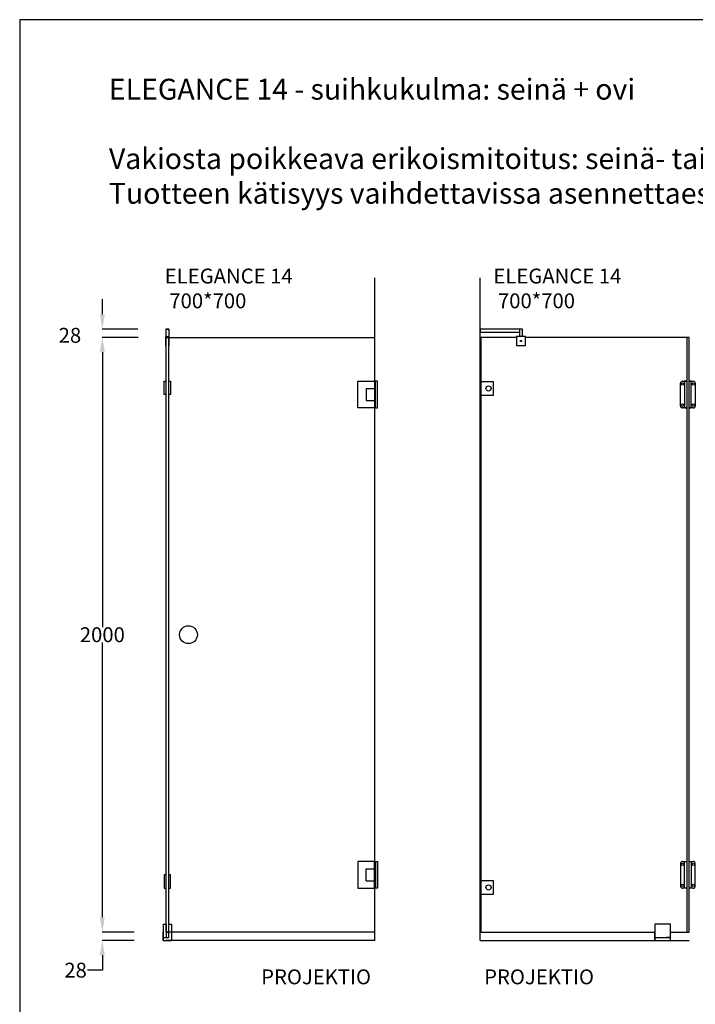
# Model space of a CAD drawing. Units: inches. Extents: x 0 to 7425, y 0 to 5250.
# Drawn here: x 0 to 2271, y 1939 to 5250 of the extents above; entities that cross this region are included whole.
import ezdxf

# ---------------------------------------------------------------- set-up
doc = ezdxf.new("R2010")
doc.units = ezdxf.units.IN
doc.header["$LTSCALE"] = 20
doc.header["$MEASUREMENT"] = 0
doc.layers.add('Mitat', color=7, linetype='Continuous')
doc.layers.add('Teksti', color=7, linetype='Continuous')
doc.styles.get("Standard").update_dxf_attribs({"font": 'Poppins-SemiBold.ttf'})
doc.dimstyles.get("Standard").update_dxf_attribs({"dimtxt": 0.18, "dimasz": 50, "dimexe": 0.18, "dimexo": 0.0625, "dimgap": 0.09, "dimtad": 0, "dimtih": 1, "dimtoh": 1, "dimdec": 4, "dimzin": 0, "dimdsep": 46, "dimtxsty": 'Standard', "dimcen": 0.09, "dimadec": 0, "dimazin": 0, "dimtfac": 1, "dimtdec": 4, "dimtofl": 0, "dimtmove": 0, "dimatfit": 3, "dimfxl": 1, "dimtolj": 1, "dimtzin": 0, "dimarcsym": 0})

# ---------------------------------------------------------------- blocks, each defined once
blk = doc.blocks.new('*D14')
at = {"color": 0, "lineweight": -2}
for p, q in [((384.8, 4181.7), (277.6, 4181.7)), ((277.8, 4131.7), (277.8, 3207.6)), ((277.8, 2231.7), (277.8, 3155.8)), ((384.8, 2181.7), (277.6, 2181.7))]:
    blk.add_line(p, q, dxfattribs=at)
at = {"color": 0}
for points in [[(286.1, 4131.7), (269.5, 4131.7), (277.8, 4181.7)], [(269.5, 2231.7), (286.1, 2231.7), (277.8, 2181.7)]]:
    blk.add_solid(points, dxfattribs=at)
at = {"layer": 'Defpoints', "color": 0}
for p in [(384.9, 4181.7), (277.8, 2181.7), (384.9, 2181.7)]:
    blk.add_point(p, dxfattribs=at)
at = {"color": 0, "insert": (277.8, 3181.7), "char_height": 0.18, "attachment_point": 5}
blk.add_mtext('\\A1;{\\H277.78x;2000}', dxfattribs=at)
blk = doc.blocks.new('*D15')
at = {"color": 0, "lineweight": -2}
for p, q in [((277.8, 2231.7), (277.8, 2281.7)), ((384.8, 2181.7), (277.6, 2181.7)), ((384.8, 2153.7), (277.6, 2153.7)), ((277.8, 2103.7), (277.8, 2053.7)), ((277.8, 2053.7), (227.8, 2053.7))]:
    blk.add_line(p, q, dxfattribs=at)
at = {"color": 0}
for points in [[(269.5, 2231.7), (286.1, 2231.7), (277.8, 2181.7)], [(286.1, 2103.7), (269.5, 2103.7), (277.8, 2153.7)]]:
    blk.add_solid(points, dxfattribs=at)
at = {"layer": 'Defpoints', "color": 0}
for p in [(277.8, 2153.7), (384.9, 2181.7), (384.9, 2153.7)]:
    blk.add_point(p, dxfattribs=at)
at = {"color": 0, "insert": (187.8, 2053.7), "char_height": 0.18, "attachment_point": 5}
blk.add_mtext('\\A1;{\\H277.78x;28}', dxfattribs=at)
blk = doc.blocks.new('*D16')
at = {"color": 0, "lineweight": -2}
for p, q in [((277.8, 4259.7), (277.8, 4309.7)), ((396.9, 4209.7), (277.6, 4209.7)), ((398, 4181.7), (277.6, 4181.7)), ((277.8, 4131.7), (277.8, 4081.7))]:
    blk.add_line(p, q, dxfattribs=at)
at = {"color": 0}
for points in [[(269.5, 4259.7), (286.1, 4259.7), (277.8, 4209.7)], [(286.1, 4131.7), (269.5, 4131.7), (277.8, 4181.7)]]:
    blk.add_solid(points, dxfattribs=at)
at = {"layer": 'Defpoints', "color": 0}
for p in [(397, 4209.7), (277.8, 4181.7), (398.1, 4181.7)]:
    blk.add_point(p, dxfattribs=at)
at = {"color": 0, "insert": (168.8, 4188.6), "char_height": 0.18, "attachment_point": 5}
blk.add_mtext('\\A1;{\\H277.78x;28}', dxfattribs=at)

msp = doc.modelspace()

# ---------------------------------------------------------------- linework, layer by layer
for p, q in [((1194.24905, 2153.68976), (1194.24905, 4381.68976)), ((1548.14946, 2153.68976), (1548.14946, 4381.68976)), ((501.24905, 4209.68976), (491.24905, 4209.68976)), ((491.24905, 4209.68976), (491.24905, 4183.68976)), ((496.24905, 4209.68976), (501.24905, 4209.68976)), ((501.24905, 4209.68976), (501.24905, 4183.68976)), ((1679.97581, 4209.68976), (1548.14946, 4209.68976)), ((1548.14946, 4209.68976), (1548.14946, 4199.68976)), ((492.24905, 4183.68976), (490.24905, 4183.68976)), ((490.24905, 4183.68976), (490.24905, 4153.68976)), ((500.24905, 4183.68976), (492.24905, 4183.68976)), ((492.24905, 4183.68976), (492.24905, 4181.68976)), ((492.24905, 4181.68976), (496.24905, 4181.68976)), ((492.24905, 2181.68976), (492.24905, 4181.68976)), ((492.24905, 4181.68976), (500.24905, 4181.68976)), ((492.24905, 4181.68976), (500.24905, 4181.68976)), ((500.24905, 4181.68976), (500.24905, 4183.68976)), ((500.24905, 4183.68976), (502.24905, 4183.68976)), ((500.24905, 4181.68976), (500.24905, 2181.68976)), ((502.24905, 4153.68976), (502.24905, 4183.68976)), ((1192.24905, 4181.68976), (1192.24905, 4034.18976)), ((1548.14946, 4199.68976), (1679.97581, 4199.68976)), ((1669.97581, 4184.68976), (1669.97581, 4181.68976)), ((2242.14946, 4181.68976), (2242.14946, 2181.68976)), ((2250.14946, 4181.68976), (2242.14946, 4181.68976)), ((2250.14946, 4181.68976), (2246.14946, 4181.68976)), ((2250.14946, 2181.68976), (2250.14946, 4181.68976)), ((490.24905, 4153.68976), (492.24905, 4153.68976)), ((500.24905, 4153.68976), (502.24905, 4153.68976)), ((2228.22053, 4034.18976), (2242.14946, 4034.18976)), ((2250.14946, 4034.18976), (2264.07839, 4034.18976)), ((2242.14946, 3944.18976), (2228.22053, 3944.18976)), ((2264.07839, 3944.18976), (2250.14946, 3944.18976)), ((2228.22053, 2419.18976), (2242.14946, 2419.18976)), ((2250.14946, 2419.18976), (2264.07839, 2419.18976)), ((2242.14946, 2329.18976), (2228.22053, 2329.18976)), ((2264.07839, 2329.18976), (2250.14946, 2329.18976)), ((500.24905, 2181.68976), (492.24905, 2181.68976)), ((1194.24905, 2153.68976), (492.24905, 2153.68976)), ((1548.14946, 2153.68976), (2250.14946, 2153.68976)), ((2242.14946, 2181.68976), (2250.14946, 2181.68976))]:
    msp.add_line(p, q)
for points in [[(0, 0), (7425, 0), (7425, 5250), (0, 5250)], [(1669.97581, 4154.68976), (1699.97581, 4154.68976), (1699.97581, 4184.68976), (1669.97581, 4184.68976)]]:
    msp.add_lwpolyline(points, close=True)
for points in [[(1689.97581, 4184.68976), (1689.97581, 4209.68976), (1679.97581, 4209.68976), (1679.97581, 4184.68976)], [(502.24905, 4181.68976), (1192.24905, 4181.68976), (1192.24905, 2181.68976), (492.24905, 2181.68976), (492.24905, 4181.68976), (500.24905, 4181.68976)], [(1669.97581, 4181.68976), (1550.14946, 4181.68976), (1550.14946, 2181.68976), (2135.14176, 2181.68976)], [(2188.14176, 2181.68976), (2250.14946, 2181.68976), (2250.14946, 4181.68976), (1699.97581, 4181.68976)]]:
    msp.add_lwpolyline(points)
for centre, radius in [((1684.97581, 4169.68976), 2), ((567.24905, 3181.68976), 30)]:
    msp.add_circle(centre, radius)
at = {"layer": 'Mitat'}
for p, q in [((485.24905, 3989.18976), (485.24905, 4034.18976)), ((485.24905, 4034.18976), (492.24905, 4034.18976)), ((500.24905, 4034.18976), (507.24905, 4034.18976)), ((507.24905, 4034.18976), (507.24905, 3989.18976)), ((1137.24905, 3944.18976), (1137.24905, 4034.18976)), ((1137.24905, 4034.18976), (1192.24905, 4034.18976)), ((1164.74905, 4009.18976), (1164.74905, 3969.18976)), ((1164.74905, 4009.18976), (1192.24905, 4009.18976)), ((1192.24905, 4034.18976), (1192.24905, 4009.18976)), ((1192.24905, 4009.18976), (1196.24905, 4009.18976)), ((1196.24905, 3944.18976), (1196.24905, 4034.18976)), ((1202.24905, 4034.18976), (1196.24905, 4034.18976)), ((1202.24905, 3944.18976), (1202.24905, 4034.18976)), ((1548.14946, 4032.3769), (1550.14946, 4032.3769)), ((1550.14946, 4032.3769), (1550.14946, 3987.3769)), ((2221.14946, 3951.26083), (2221.14946, 4027.11869)), ((2271.14946, 4027.11869), (2271.14946, 3951.26083)), ((485.24905, 3989.18976), (485.24905, 3992.18976)), ((492.24905, 3989.18976), (485.24905, 3989.18976)), ((507.24905, 3989.18976), (500.24905, 3989.18976)), ((1192.24905, 3944.18976), (1137.24905, 3944.18976)), ((1164.74905, 3969.18976), (1192.24905, 3969.18976)), ((1192.24905, 3969.18976), (1192.24905, 3944.18976)), ((1192.24905, 3969.18976), (1196.24905, 3969.18976)), ((1196.24905, 3944.18976), (1202.24905, 3944.18976)), ((1192.24905, 2419.18976), (1137.24905, 2419.18976)), ((1137.24905, 2419.18976), (1137.24905, 2329.18976)), ((1192.24905, 2394.18976), (1192.24905, 2419.18976)), ((1196.24905, 2419.18976), (1196.24905, 2329.18976)), ((1196.24905, 2419.18976), (1202.24905, 2419.18976)), ((1202.24905, 2419.18976), (1202.24905, 2329.18976)), ((1164.74905, 2354.18976), (1164.74905, 2394.18976)), ((1164.74905, 2394.18976), (1192.24905, 2394.18976)), ((1192.24905, 2394.18976), (1196.24905, 2394.18976)), ((2221.14946, 2412.11869), (2221.14946, 2336.26083)), ((2271.14946, 2336.26083), (2271.14946, 2412.11869)), ((485.24905, 2374.18976), (485.24905, 2329.18976)), ((485.24905, 2374.18976), (485.24905, 2371.18976)), ((492.24905, 2374.18976), (485.24905, 2374.18976)), ((507.24905, 2374.18976), (500.24905, 2374.18976)), ((507.24905, 2329.18976), (507.24905, 2374.18976)), ((1164.74905, 2354.18976), (1192.24905, 2354.18976)), ((1192.24905, 2329.18976), (1192.24905, 2354.18976)), ((1192.24905, 2354.18976), (1196.24905, 2354.18976)), ((1548.14946, 2354.25555), (1550.14946, 2354.25555)), ((1550.14946, 2354.25555), (1550.14946, 2309.25555)), ((485.24905, 2329.18976), (492.24905, 2329.18976)), ((500.24905, 2329.18976), (507.24905, 2329.18976)), ((1137.24905, 2329.18976), (1192.24905, 2329.18976)), ((1202.24905, 2329.18976), (1196.24905, 2329.18976)), ((482.74905, 2208.68976), (482.74905, 2153.68976)), ((482.74905, 2208.68976), (492.24905, 2208.68976)), ((492.24905, 2208.68976), (492.24905, 2181.68976)), ((492.24905, 2195.18976), (492.24905, 2199.18976)), ((500.24905, 2208.68976), (500.24905, 2181.68976)), ((500.24905, 2208.68976), (509.74905, 2208.68976)), ((500.24905, 2195.18976), (500.24905, 2191.18976)), ((509.74905, 2208.68976), (509.74905, 2153.68976)), ((2188.14176, 2208.68976), (2135.14176, 2208.68976)), ((2135.14176, 2208.68976), (2135.14176, 2153.68976)), ((2188.14176, 2153.68976), (2188.14176, 2208.68976)), ((482.74905, 2153.68976), (482.74905, 2181.68976)), ((482.74905, 2181.68976), (482.74905, 2163.68976)), ((482.74905, 2163.68976), (482.74905, 2172.68976)), ((482.74905, 2153.68976), (482.74905, 2163.68976)), ((482.74905, 2163.68976), (500.24905, 2163.68976)), ((482.74905, 2153.68976), (509.74905, 2153.68976)), ((492.24905, 2181.68976), (500.24905, 2181.68976)), ((492.24905, 2181.68976), (492.24905, 2163.68976)), ((500.24905, 2181.68976), (500.24905, 2163.68976)), ((2135.14176, 2153.68976), (2135.14176, 2181.68976)), ((2135.14176, 2181.68976), (2135.14176, 2163.68976)), ((2135.14176, 2163.68976), (2135.14176, 2172.68976)), ((2135.14176, 2153.68976), (2135.14176, 2163.68976)), ((2135.14176, 2163.68976), (2188.14176, 2163.68976)), ((2135.14176, 2163.68976), (2149.14176, 2163.68976)), ((2135.14176, 2153.68976), (2188.14176, 2153.68976)), ((2188.14176, 2163.68976), (2174.14176, 2163.68976))]:
    msp.add_line(p, q, dxfattribs=at)
for points in [[(1137.24905, 4034.18976), (1192.24905, 4034.18976), (1192.24905, 3944.18976), (1137.24905, 3944.18976)], [(1548.14946, 4032.3769), (1548.14946, 3987.3769), (1593.14946, 3987.3769), (1593.14946, 4032.3769)], [(1137.24905, 2329.18976), (1192.24905, 2329.18976), (1192.24905, 2419.18976), (1137.24905, 2419.18976)], [(1548.14946, 2354.25555), (1548.14946, 2309.25555), (1593.14946, 2309.25555), (1593.14946, 2354.25555)]]:
    msp.add_lwpolyline(points, close=True, dxfattribs=at)
for points in [[(2242.14946, 4034.18976), (2235.14946, 4034.18976), (2235.14946, 3944.18976), (2242.14946, 3944.18976)], [(2250.14946, 3944.18976), (2257.14946, 3944.18976), (2257.14946, 4034.18976), (2250.14946, 4034.18976)], [(2242.14946, 2329.18976), (2235.14946, 2329.18976), (2235.14946, 2419.18976), (2242.14946, 2419.18976)], [(2250.14946, 2419.18976), (2257.14946, 2419.18976), (2257.14946, 2329.18976), (2250.14946, 2329.18976)]]:
    msp.add_lwpolyline(points, dxfattribs=at)
for centre, radius in [((1576.14946, 4009.8769), 8.60233), ((2228.22053, 4024.61869), 4), ((2264.07839, 4024.61869), 4), ((2228.22053, 3953.76083), 4), ((2264.07839, 3953.76083), 4), ((2228.22053, 2409.61869), 4), ((2264.07839, 2409.61869), 4), ((1576.14946, 2331.75555), 8.60233), ((2228.22053, 2338.76083), 4), ((2264.07839, 2338.76083), 4)]:
    msp.add_circle(centre, radius, dxfattribs=at)
for centre, start, end in [((2228.22053, 4027.11869), 90, 180), ((2264.07839, 4027.11869), 0, 90), ((2228.22053, 3951.26083), 180, 270), ((2264.07839, 3951.26083), 270, 0), ((2228.22053, 2412.11869), 90, 180), ((2264.07839, 2412.11869), 0, 90), ((2228.22053, 2336.26083), 180, 270), ((2264.07839, 2336.26083), 270, 0)]:
    msp.add_arc(centre, 7.07107, start, end, dxfattribs=at)

# ---------------------------------------------------------------- texts
at = {"char_height": 50}
for s, width, gutter_width, insert, attachment_point in [('{ELEGANCE 14\\P 700*700}', 728.659111, 728.65911, (487.68654, 4412.92137), 1), ('{ELEGANCE 14\\P 700*700}', 728.659111, 728.65911, (1592.46622, 4412.92137), 1), ('PROJEKTIO', 681.399966, 1, (1181.04448, 2056.12896), 3), ('PROJEKTIO', 681.399966, 1, (1561.35404, 2056.12896), 1)]:
    msp.add_mtext_dynamic_manual_height_columns(s, width=width, gutter_width=gutter_width, heights=[0], dxfattribs=dict(at, insert=insert, attachment_point=attachment_point))
at = {"layer": 'Teksti', "insert": (300, 5051.22907), "char_height": 70, "attachment_point": 1}
msp.add_mtext_dynamic_manual_height_columns('{\\fArial|b1|i0|c0|p34;ELEGANCE 14 - \\fArial|b0|i0|c0|p0;suihkukulma: seinä + ovi\\P\\PVakiosta poikkeava erikoismitoitus: seinä- tai ovilasin leveys 600-1000mm, korkeus max.2500mm.\\P\\H1x;Tuotteen kätisyys vaihdettavissa asennettaessa.}', width=7440, gutter_width=7440, heights=[2141], dxfattribs=at)

# ---------------------------------------------------------------- dimensions: what is measured, and where the dimension line sits
dim = msp.add_linear_dim(base=(277.80067, 4181.68976), p1=(396.96703, 4209.68976), p2=(398.06506, 4181.68976), angle=90, text='{\\H277.78x;28}', dimstyle='Standard', override={"dimlfac": 1, "dimtmove": 2})
dim.commit()
dim.dimension.update_dxf_attribs({"geometry": '*D16', "text_midpoint": (168.81024, 4188.64835), "dimtype": 160})
for base, p1, p2, text, picture, middle in [((277.80067, 2181.68976), (384.90361, 4181.68976), (384.90361, 2181.68976), '{\\H277.78x;2000}', '*D14', (277.80067, 3181.68976)), ((277.80067, 2153.68976), (384.90361, 2181.68976), (384.90361, 2153.68976), '{\\H277.78x;28}', '*D15', (187.78535, 2053.68976))]:
    dim = msp.add_linear_dim(base=base, p1=p1, p2=p2, angle=90, text=text, dimstyle='Standard', override={"dimlfac": 1})
    dim.commit()
    dim.dimension.update_dxf_attribs({"geometry": picture, "text_midpoint": middle})

doc.saveas('drawing.dxf')
